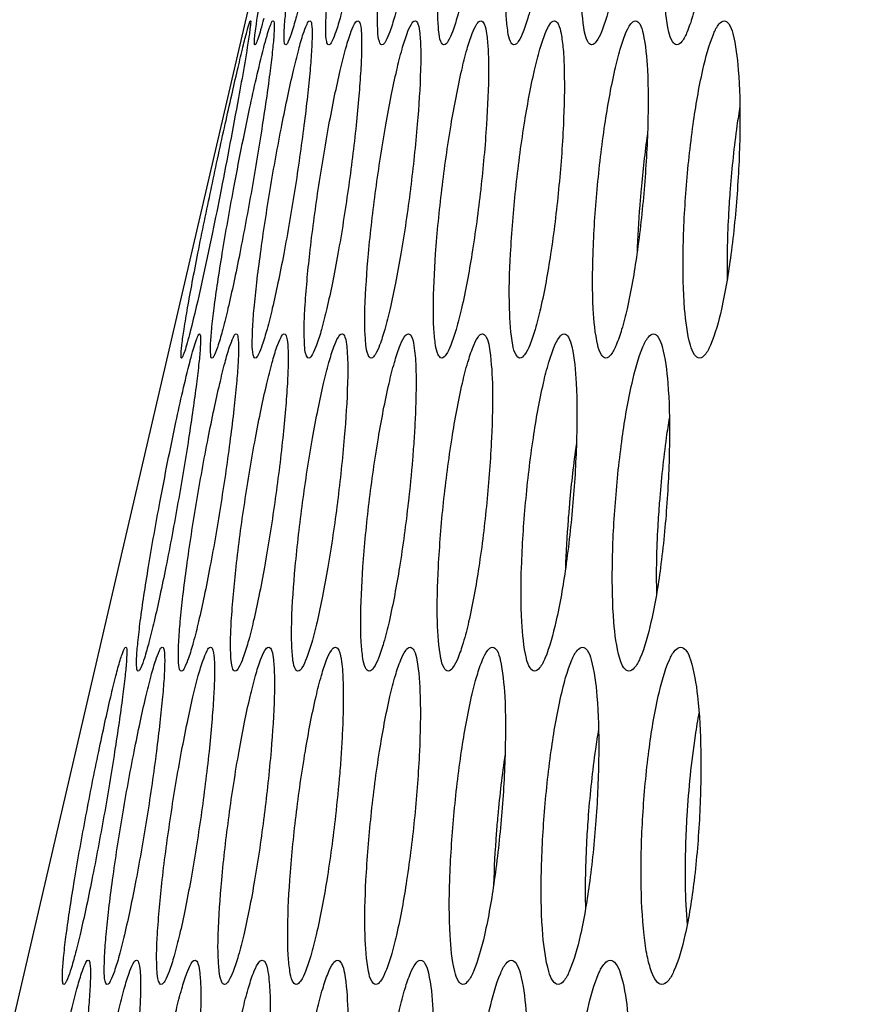
# Model space of a CAD drawing. Units: millimetres. Extents: x 0 to 4000, y 0 to 3000.
# Drawn here: x 224 to 233, y 1740 to 1750 of the extents above; entities that cross this region are included whole.
import ezdxf

# ---------------------------------------------------------------- set-up
doc = ezdxf.new("R2010")
doc.units = ezdxf.units.MM
doc.header["$LTSCALE"] = 220
doc.layers.add('P484_BACK_COVER_PCM_B_COMM_BL10', color=7, linetype='CONTINUOUS')

# ---------------------------------------------------------------- blocks, each defined once
blk = doc.blocks.new('P484_BACK_COVER_PCM_B_COMM_BL10', base_point=(1982.612, 1498.357))
at = {"layer": 'P484_BACK_COVER_PCM_B_COMM_BL10', "color": 7, "linetype": 'CONTINUOUS'}
for p, q in [((212.166, 1688.966), (240.677, 1811.716)), ((226.517, 1749.662), (226.518, 1749.667)), ((225.97, 1748.191), (225.975, 1748.213)), ((226.075, 1748.191), (226.071, 1748.171)), ((228.04, 1748.203), (228.038, 1748.191)), ((228.768, 1748.197), (228.768, 1748.191)), ((231.356, 1748.198), (231.356, 1748.191)), ((231.431, 1748.191), (231.431, 1748.186)), ((225.753, 1746.41), (225.755, 1746.418)), ((227.282, 1744.953), (227.281, 1744.941)), ((228.017, 1744.947), (228.016, 1744.941)), ((230.622, 1744.948), (230.621, 1744.941)), ((230.7, 1744.941), (230.7, 1744.935)), ((226.522, 1741.703), (226.521, 1741.691)), ((229.884, 1741.698), (229.884, 1741.691)), ((229.967, 1741.691), (229.966, 1741.685))]:
    blk.add_line(p, q, dxfattribs=at)
for centre, radius, start, end in [((242.551, 1747.086), 12.17, 172.0793, 174.7867), ((241.637, 1743.855), 11.997, 171.9025, 174.8042), ((240.712, 1740.626), 11.815, 171.7182, 174.8255)]:
    blk.add_arc(centre, radius, start, end, dxfattribs=at)
at = {"layer": 'P484_BACK_COVER_PCM_B_COMM_BL10', "color": 9, "linetype": 'CONTINUOUS'}
blk.add_open_spline([(212.125, 1667.166), (213.694, 1671.128), (216.738, 1679.468), (220.198, 1690.226), (222.912, 1699.365), (224.945, 1706.569), (226.941, 1713.991), (228.567, 1720.31), (229.851, 1725.463), (230.811, 1729.395), (231.603, 1732.701), (232.231, 1735.367), (232.706, 1737.39), (233.177, 1739.458), (233.774, 1742.353), (234.475, 1746.135), (235.25, 1750.837), (236.231, 1757.414), (237.346, 1765.917), (238.551, 1776.37), (239.661, 1787.075), (240.345, 1794.285), (240.677, 1797.919)], degree=3, knots=[0, 0, 0, 0, 0.095167, 0.198191, 0.252341, 0.308096, 0.365348, 0.423998, 0.453818, 0.483954, 0.514394, 0.529725, 0.545129, 0.560811, 0.577091, 0.611132, 0.646726, 0.683504, 0.75965, 0.838235, 0.918505, 1, 1, 1, 1], dxfattribs=at)
at = {"layer": 'P484_BACK_COVER_PCM_B_COMM_BL10', "color": 7, "linetype": 'CONTINUOUS'}
for points, knots in [([(226.44, 1749.906), (226.47, 1750.123), (226.564, 1750.635), (226.667, 1751.146), (226.73, 1751.441)], [0, 0, 0, 0, 0.420259, 1, 1, 1, 1]), ([(226.745, 1749.691), (226.732, 1749.691), (226.728, 1749.759), (226.728, 1749.84), (226.742, 1750.012), (226.767, 1750.224), (226.804, 1750.488), (226.868, 1750.898), (226.925, 1751.22), (226.966, 1751.441)], [0, 0, 0, 0, 0.020797, 0.077654, 0.170164, 0.294793, 0.446483, 0.619134, 1, 1, 1, 1]), ([(227.155, 1751.441), (227.116, 1751.219), (227.056, 1750.895), (226.972, 1750.485), (226.914, 1750.223), (226.861, 1750.007), (226.817, 1749.847), (226.783, 1749.747), (226.761, 1749.704), (226.75, 1749.691), (226.745, 1749.691)], [0, 0, 0, 0, 0.375967, 0.546613, 0.697122, 0.821804, 0.915819, 0.975495, 0.991891, 1, 1, 1, 1]), ([(227.191, 1749.691), (227.178, 1749.691), (227.162, 1749.754), (227.16, 1749.841), (227.163, 1750.01), (227.181, 1750.222), (227.208, 1750.486), (227.26, 1750.898), (227.31, 1751.22), (227.347, 1751.441)], [0, 0, 0, 0, 0.022475, 0.079392, 0.171525, 0.295671, 0.446947, 0.619328, 1, 1, 1, 1]), ([(227.601, 1751.441), (227.566, 1751.218), (227.51, 1750.894), (227.43, 1750.483), (227.373, 1750.221), (227.32, 1750.008), (227.272, 1749.841), (227.236, 1749.751), (227.206, 1749.691), (227.191, 1749.691)], [0, 0, 0, 0, 0.375218, 0.545423, 0.695507, 0.819892, 0.913901, 0.974112, 1, 1, 1, 1]), ([(227.743, 1749.691), (227.728, 1749.691), (227.705, 1749.75), (227.699, 1749.841), (227.694, 1750.008), (227.709, 1750.322), (227.754, 1750.81), (227.809, 1751.22), (227.842, 1751.441)], [0, 0, 0, 0, 0.024247, 0.081417, 0.173308, 0.297027, 0.619845, 1, 1, 1, 1]), ([(228.151, 1751.441), (228.119, 1751.218), (228.068, 1750.893), (227.991, 1750.482), (227.935, 1750.22), (227.882, 1750.006), (227.832, 1749.841), (227.794, 1749.748), (227.759, 1749.691), (227.743, 1749.691)], [0, 0, 0, 0, 0.374381, 0.54412, 0.693755, 0.81781, 0.911757, 0.97242, 1, 1, 1, 1]), ([(228.386, 1749.691), (228.371, 1749.691), (228.341, 1749.747), (228.331, 1749.842), (228.319, 1750.006), (228.325, 1750.321), (228.358, 1750.809), (228.406, 1751.219), (228.436, 1751.441)], [0, 0, 0, 0, 0.026026, 0.083574, 0.175316, 0.298649, 0.620568, 1, 1, 1, 1]), ([(228.792, 1751.441), (228.764, 1751.217), (228.717, 1750.893), (228.642, 1750.481), (228.587, 1750.219), (228.534, 1750.005), (228.482, 1749.841), (228.443, 1749.745), (228.404, 1749.691), (228.386, 1749.691)], [0, 0, 0, 0, 0.373611, 0.542922, 0.692141, 0.815883, 0.909763, 0.970843, 1, 1, 1, 1]), ([(229.113, 1749.691), (229.097, 1749.691), (229.062, 1749.744), (229.047, 1749.842), (229.029, 1750.005), (229.025, 1750.32), (229.049, 1750.808), (229.09, 1751.219), (229.116, 1751.441)], [0, 0, 0, 0, 0.027802, 0.085829, 0.177494, 0.300474, 0.621438, 1, 1, 1, 1]), ([(229.516, 1751.441), (229.491, 1751.217), (229.435, 1750.803), (229.346, 1750.317), (229.269, 1750.004), (229.216, 1749.841), (229.174, 1749.743), (229.132, 1749.691), (229.113, 1749.691)], [0, 0, 0, 0, 0.372895, 0.690596, 0.814039, 0.907851, 0.969334, 1, 1, 1, 1]), ([(229.919, 1749.691), (229.902, 1749.691), (229.862, 1749.741), (229.827, 1749.91), (229.802, 1750.268), (229.82, 1750.806), (229.853, 1751.219), (229.877, 1751.441)], [0, 0, 0, 0, 0.029611, 0.088219, 0.302373, 0.622384, 1, 1, 1, 1]), ([(230.318, 1751.441), (230.296, 1751.217), (230.246, 1750.802), (230.16, 1750.316), (230.083, 1750.003), (230.028, 1749.84), (229.984, 1749.741), (229.939, 1749.691), (229.919, 1749.691)], [0, 0, 0, 0, 0.37217, 0.689078, 0.812221, 0.905958, 0.967841, 1, 1, 1, 1]), ([(230.803, 1749.691), (230.784, 1749.691), (230.741, 1749.739), (230.696, 1749.91), (230.662, 1750.266), (230.668, 1750.805), (230.694, 1751.219), (230.715, 1751.441)], [0, 0, 0, 0, 0.031496, 0.090783, 0.304629, 0.623551, 1, 1, 1, 1]), ([(231.199, 1751.441), (231.18, 1751.217), (231.134, 1750.802), (231.052, 1750.315), (230.974, 1750.002), (230.918, 1749.84), (230.872, 1749.739), (230.824, 1749.691), (230.803, 1749.691)], [0, 0, 0, 0, 0.371415, 0.687503, 0.810336, 0.903996, 0.966299, 1, 1, 1, 1]), ([(225.975, 1748.213), (225.998, 1748.325), (226.045, 1748.544), (226.115, 1748.862), (226.181, 1749.156), (226.241, 1749.415), (226.285, 1749.604), (226.316, 1749.729), (226.335, 1749.803), (226.351, 1749.86), (226.362, 1749.904), (226.372, 1749.925), (226.376, 1749.941), (226.379, 1749.941)], [0, 0, 0, 0, 0.193004, 0.378705, 0.550418, 0.701757, 0.826852, 0.877931, 0.920622, 0.954464, 0.979093, 0.994262, 1, 1, 1, 1]), ([(226.379, 1749.941), (226.383, 1749.941), (226.38, 1749.921), (226.38, 1749.899), (226.373, 1749.848), (226.368, 1749.812), (226.365, 1749.79)], [0, 0, 0, 0, 0.064516, 0.252811, 0.565762, 1, 1, 1, 1]), ([(226.614, 1749.941), (226.618, 1749.941), (226.624, 1749.927), (226.626, 1749.885), (226.623, 1749.784), (226.607, 1749.625), (226.582, 1749.408), (226.546, 1749.146), (226.484, 1748.735), (226.431, 1748.413), (226.392, 1748.191)], [0, 0, 0, 0, 0.006153, 0.020686, 0.077555, 0.170137, 0.294783, 0.446445, 0.619071, 1, 1, 1, 1]), ([(226.516, 1749.963), (226.506, 1749.924), (226.488, 1749.858), (226.463, 1749.768), (226.444, 1749.724), (226.434, 1749.691), (226.427, 1749.691)], [0, 0, 0, 0, 0.420557, 0.7309, 0.924494, 1, 1, 1, 1]), ([(226.518, 1749.667), (226.529, 1749.707), (226.547, 1749.774), (226.573, 1749.863), (226.593, 1749.91), (226.606, 1749.941), (226.614, 1749.941)], [0, 0, 0, 0, 0.417532, 0.72631, 0.920266, 1, 1, 1, 1]), ([(226.584, 1748.191), (226.621, 1748.414), (226.679, 1748.738), (226.763, 1749.148), (226.821, 1749.411), (226.874, 1749.624), (226.919, 1749.792), (226.955, 1749.88), (226.98, 1749.941), (226.995, 1749.941)], [0, 0, 0, 0, 0.375768, 0.546296, 0.696691, 0.821291, 0.915306, 0.975175, 1, 1, 1, 1]), ([(226.995, 1749.941), (227.008, 1749.941), (227.018, 1749.876), (227.02, 1749.793), (227.014, 1749.623), (226.997, 1749.411), (226.97, 1749.147), (226.92, 1748.736), (226.874, 1748.413), (226.839, 1748.191)], [0, 0, 0, 0, 0.021646, 0.078522, 0.170765, 0.295037, 0.446432, 0.618949, 1, 1, 1, 1]), ([(227.082, 1748.191), (227.116, 1748.415), (227.169, 1748.739), (227.249, 1749.15), (227.306, 1749.412), (227.359, 1749.626), (227.408, 1749.792), (227.444, 1749.884), (227.476, 1749.941), (227.492, 1749.941)], [0, 0, 0, 0, 0.374876, 0.544904, 0.694821, 0.819078, 0.913042, 0.973397, 1, 1, 1, 1]), ([(227.492, 1749.941), (227.506, 1749.941), (227.526, 1749.881), (227.531, 1749.792), (227.534, 1749.625), (227.523, 1749.412), (227.504, 1749.148), (227.464, 1748.736), (227.424, 1748.413), (227.392, 1748.191)], [0, 0, 0, 0, 0.02339, 0.080461, 0.172444, 0.296299, 0.447275, 0.619443, 1, 1, 1, 1]), ([(227.68, 1748.191), (227.71, 1748.415), (227.759, 1748.74), (227.836, 1749.151), (227.892, 1749.413), (227.945, 1749.627), (227.996, 1749.792), (228.034, 1749.886), (228.07, 1749.941), (228.087, 1749.941)], [0, 0, 0, 0, 0.374068, 0.543644, 0.693127, 0.817062, 0.910966, 0.97176, 1, 1, 1, 1]), ([(228.087, 1749.941), (228.102, 1749.941), (228.129, 1749.885), (228.138, 1749.793), (228.148, 1749.629), (228.143, 1749.317), (228.111, 1748.832), (228.067, 1748.424), (228.04, 1748.203)], [0, 0, 0, 0, 0.025174, 0.0825, 0.174184, 0.297515, 0.619657, 1, 1, 1, 1]), ([(228.365, 1748.191), (228.392, 1748.416), (228.45, 1748.829), (228.542, 1749.315), (228.619, 1749.628), (228.671, 1749.792), (228.712, 1749.889), (228.752, 1749.941), (228.77, 1749.941)], [0, 0, 0, 0, 0.37333, 0.69154, 0.815172, 0.909012, 0.970218, 1, 1, 1, 1]), ([(228.77, 1749.941), (228.786, 1749.941), (228.818, 1749.888), (228.832, 1749.792), (228.848, 1749.629), (228.851, 1749.315), (228.831, 1748.829), (228.793, 1748.419), (228.768, 1748.197)], [0, 0, 0, 0, 0.026946, 0.084764, 0.176432, 0.299493, 0.62077, 1, 1, 1, 1]), ([(229.131, 1748.191), (229.155, 1748.416), (229.209, 1748.83), (229.297, 1749.316), (229.374, 1749.629), (229.428, 1749.792), (229.47, 1749.891), (229.514, 1749.941), (229.533, 1749.941)], [0, 0, 0, 0, 0.372605, 0.690018, 0.813351, 0.90712, 0.968724, 1, 1, 1, 1]), ([(229.533, 1749.941), (229.55, 1749.941), (229.587, 1749.89), (229.606, 1749.792), (229.628, 1749.629), (229.64, 1749.313), (229.629, 1748.826), (229.598, 1748.414), (229.576, 1748.191)], [0, 0, 0, 0, 0.02872, 0.087112, 0.178818, 0.301628, 0.621988, 1, 1, 1, 1]), ([(229.976, 1748.191), (229.997, 1748.416), (230.045, 1748.831), (230.131, 1749.317), (230.208, 1749.63), (230.263, 1749.793), (230.308, 1749.893), (230.354, 1749.941), (230.374, 1749.941)], [0, 0, 0, 0, 0.371873, 0.688488, 0.81152, 0.905212, 0.96722, 1, 1, 1, 1]), ([(230.374, 1749.941), (230.392, 1749.941), (230.434, 1749.893), (230.475, 1749.723), (230.509, 1749.366), (230.506, 1748.828), (230.482, 1748.414), (230.463, 1748.191)], [0, 0, 0, 0, 0.030558, 0.089598, 0.303685, 0.623054, 1, 1, 1, 1]), ([(230.9, 1748.191), (230.917, 1748.416), (230.961, 1748.833), (231.052, 1749.371), (231.146, 1749.727), (231.224, 1749.895), (231.273, 1749.941), (231.294, 1749.941)], [0, 0, 0, 0, 0.371174, 0.687012, 0.903177, 0.96563, 1, 1, 1, 1]), ([(231.294, 1749.941), (231.314, 1749.941), (231.359, 1749.895), (231.41, 1749.724), (231.454, 1749.368), (231.463, 1748.829), (231.447, 1748.415), (231.431, 1748.191)], [0, 0, 0, 0, 0.032512, 0.092317, 0.306171, 0.624375, 1, 1, 1, 1]), ([(226.427, 1749.691), (226.422, 1749.691), (226.421, 1749.719), (226.421, 1749.752), (226.428, 1749.823), (226.435, 1749.875), (226.44, 1749.906)], [0, 0, 0, 0, 0.067847, 0.256412, 0.568594, 1, 1, 1, 1]), ([(226.365, 1749.79), (226.333, 1749.573), (226.237, 1749.04), (226.137, 1748.507), (226.075, 1748.191)], [0, 0, 0, 0, 0.405589, 1, 1, 1, 1]), ([(226.203, 1748.191), (226.255, 1748.471), (226.354, 1748.962), (226.462, 1749.452), (226.517, 1749.662)], [0, 0, 0, 0, 0.566765, 1, 1, 1, 1]), ([(231.457, 1749.053), (231.446, 1748.986), (231.404, 1748.702), (231.373, 1748.417), (231.356, 1748.198)], [0, 0, 0, 0, 0.235535, 1, 1, 1, 1]), ([(225.664, 1746.441), (225.661, 1746.441), (225.658, 1746.458), (225.658, 1746.48), (225.661, 1746.524), (225.671, 1746.612), (225.693, 1746.76), (225.729, 1746.976), (225.777, 1747.239), (225.857, 1747.649), (225.923, 1747.971), (225.97, 1748.191)], [0, 0, 0, 0, 0.005468, 0.019884, 0.043781, 0.077015, 0.170086, 0.295218, 0.447172, 0.619795, 1, 1, 1, 1]), ([(225.98, 1746.441), (225.968, 1746.441), (225.964, 1746.509), (225.964, 1746.59), (225.978, 1746.762), (226.003, 1746.974), (226.04, 1747.238), (226.105, 1747.648), (226.162, 1747.97), (226.203, 1748.191)], [0, 0, 0, 0, 0.020789, 0.077646, 0.170163, 0.2948, 0.446496, 0.619147, 1, 1, 1, 1]), ([(226.392, 1748.191), (226.353, 1747.969), (226.293, 1747.645), (226.209, 1747.235), (226.15, 1746.973), (226.097, 1746.757), (226.052, 1746.597), (226.018, 1746.497), (225.997, 1746.454), (225.985, 1746.441), (225.98, 1746.441)], [0, 0, 0, 0, 0.375938, 0.546576, 0.697085, 0.821774, 0.9158, 0.975489, 0.991889, 1, 1, 1, 1]), ([(226.428, 1746.441), (226.414, 1746.441), (226.399, 1746.504), (226.397, 1746.591), (226.4, 1746.76), (226.417, 1746.972), (226.445, 1747.236), (226.498, 1747.648), (226.547, 1747.97), (226.584, 1748.191)], [0, 0, 0, 0, 0.022502, 0.079419, 0.17155, 0.295694, 0.446968, 0.619344, 1, 1, 1, 1]), ([(226.839, 1748.191), (226.804, 1747.968), (226.749, 1747.644), (226.668, 1747.233), (226.61, 1746.971), (226.557, 1746.758), (226.509, 1746.591), (226.473, 1746.5), (226.443, 1746.441), (226.428, 1746.441)], [0, 0, 0, 0, 0.375162, 0.545347, 0.69542, 0.819805, 0.913827, 0.974064, 1, 1, 1, 1]), ([(226.983, 1746.441), (226.968, 1746.441), (226.944, 1746.5), (226.939, 1746.591), (226.934, 1746.758), (226.949, 1747.072), (226.994, 1747.56), (227.049, 1747.97), (227.082, 1748.191)], [0, 0, 0, 0, 0.02431, 0.081486, 0.173371, 0.29708, 0.619874, 1, 1, 1, 1]), ([(227.392, 1748.191), (227.361, 1747.968), (227.31, 1747.643), (227.232, 1747.232), (227.176, 1746.97), (227.123, 1746.756), (227.072, 1746.591), (227.034, 1746.497), (226.999, 1746.441), (226.983, 1746.441)], [0, 0, 0, 0, 0.374306, 0.544015, 0.693629, 0.817678, 0.911638, 0.972338, 1, 1, 1, 1]), ([(227.631, 1746.441), (227.615, 1746.441), (227.585, 1746.497), (227.575, 1746.592), (227.563, 1746.756), (227.568, 1747.071), (227.602, 1747.559), (227.65, 1747.969), (227.68, 1748.191)], [0, 0, 0, 0, 0.02612, 0.083685, 0.175419, 0.298735, 0.620613, 1, 1, 1, 1]), ([(228.038, 1748.191), (228.01, 1747.967), (227.963, 1747.642), (227.888, 1747.231), (227.833, 1746.969), (227.78, 1746.755), (227.727, 1746.591), (227.687, 1746.495), (227.649, 1746.441), (227.631, 1746.441)], [0, 0, 0, 0, 0.373521, 0.542795, 0.691987, 0.815718, 0.90961, 0.970736, 1, 1, 1, 1]), ([(228.363, 1746.441), (228.347, 1746.441), (228.311, 1746.494), (228.296, 1746.592), (228.278, 1746.755), (228.274, 1747.07), (228.297, 1747.558), (228.338, 1747.969), (228.365, 1748.191)], [0, 0, 0, 0, 0.027923, 0.085976, 0.177635, 0.300593, 0.6215, 1, 1, 1, 1]), ([(228.768, 1748.191), (228.742, 1747.967), (228.687, 1747.553), (228.598, 1747.067), (228.52, 1746.754), (228.466, 1746.591), (228.424, 1746.492), (228.382, 1746.441), (228.363, 1746.441)], [0, 0, 0, 0, 0.372797, 0.690421, 0.81385, 0.907673, 0.969207, 1, 1, 1, 1]), ([(229.175, 1746.441), (229.158, 1746.441), (229.118, 1746.491), (229.082, 1746.66), (229.057, 1747.018), (229.074, 1747.556), (229.108, 1747.969), (229.131, 1748.191)], [0, 0, 0, 0, 0.029751, 0.088397, 0.302519, 0.622461, 1, 1, 1, 1]), ([(229.576, 1748.191), (229.554, 1747.967), (229.504, 1747.552), (229.417, 1747.066), (229.34, 1746.753), (229.285, 1746.59), (229.241, 1746.49), (229.195, 1746.441), (229.175, 1746.441)], [0, 0, 0, 0, 0.372066, 0.688891, 0.812015, 0.905763, 0.9677, 1, 1, 1, 1]), ([(230.066, 1746.441), (230.047, 1746.441), (230.003, 1746.489), (229.958, 1746.66), (229.924, 1747.016), (229.929, 1747.555), (229.955, 1747.968), (229.976, 1748.191)], [0, 0, 0, 0, 0.031649, 0.090984, 0.304801, 0.623642, 1, 1, 1, 1]), ([(230.463, 1748.191), (230.444, 1747.967), (230.399, 1747.552), (230.316, 1747.065), (230.238, 1746.752), (230.182, 1746.59), (230.135, 1746.488), (230.087, 1746.441), (230.066, 1746.441)], [0, 0, 0, 0, 0.371309, 0.687311, 0.810122, 0.903791, 0.966152, 1, 1, 1, 1]), ([(230.432, 1748.191), (230.427, 1748.135), (230.408, 1747.916), (230.395, 1747.695), (230.39, 1747.531)], [0, 0, 0, 0, 0.255936, 1, 1, 1, 1]), ([(231.038, 1746.441), (231.018, 1746.441), (230.97, 1746.486), (230.915, 1746.659), (230.87, 1747.014), (230.862, 1747.554), (230.882, 1747.968), (230.9, 1748.191)], [0, 0, 0, 0, 0.033708, 0.093874, 0.307439, 0.625038, 1, 1, 1, 1]), ([(231.431, 1748.186), (231.415, 1747.961), (231.375, 1747.546), (231.287, 1747.008), (231.192, 1746.654), (231.111, 1746.486), (231.06, 1746.441), (231.038, 1746.441)], [0, 0, 0, 0, 0.370766, 0.685879, 0.901633, 0.964452, 1, 1, 1, 1]), ([(231.356, 1748.191), (231.35, 1748.11), (231.329, 1747.8), (231.321, 1747.489), (231.326, 1747.26)], [0, 0, 0, 0, 0.262787, 1, 1, 1, 1]), ([(226.071, 1748.171), (226.043, 1748.029), (225.944, 1747.542), (225.841, 1747.056), (225.754, 1746.716)], [0, 0, 0, 0, 0.292837, 1, 1, 1, 1]), ([(225.851, 1746.691), (225.854, 1746.691), (225.86, 1746.677), (225.862, 1746.635), (225.859, 1746.534), (225.843, 1746.375), (225.817, 1746.158), (225.781, 1745.896), (225.72, 1745.485), (225.666, 1745.163), (225.627, 1744.941)], [0, 0, 0, 0, 0.006135, 0.020664, 0.077536, 0.170128, 0.294784, 0.446453, 0.619081, 1, 1, 1, 1]), ([(225.754, 1746.716), (225.744, 1746.676), (225.725, 1746.61), (225.701, 1746.519), (225.681, 1746.475), (225.671, 1746.441), (225.664, 1746.441)], [0, 0, 0, 0, 0.420681, 0.731149, 0.92476, 1, 1, 1, 1]), ([(225.755, 1746.418), (225.765, 1746.457), (225.784, 1746.524), (225.81, 1746.614), (225.83, 1746.66), (225.843, 1746.691), (225.851, 1746.691)], [0, 0, 0, 0, 0.417602, 0.726414, 0.920362, 1, 1, 1, 1]), ([(225.819, 1744.941), (225.856, 1745.164), (225.915, 1745.488), (225.998, 1745.898), (226.056, 1746.161), (226.109, 1746.374), (226.155, 1746.542), (226.191, 1746.63), (226.216, 1746.691), (226.231, 1746.691)], [0, 0, 0, 0, 0.375728, 0.546242, 0.696633, 0.821237, 0.915263, 0.975149, 1, 1, 1, 1]), ([(226.231, 1746.691), (226.244, 1746.691), (226.255, 1746.627), (226.257, 1746.543), (226.251, 1746.373), (226.233, 1746.161), (226.206, 1745.897), (226.156, 1745.486), (226.109, 1745.163), (226.074, 1744.941)], [0, 0, 0, 0, 0.021656, 0.078531, 0.170775, 0.295047, 0.446443, 0.618958, 1, 1, 1, 1]), ([(226.319, 1744.941), (226.352, 1745.165), (226.406, 1745.489), (226.487, 1745.9), (226.544, 1746.162), (226.597, 1746.376), (226.646, 1746.542), (226.682, 1746.634), (226.714, 1746.691), (226.73, 1746.691)], [0, 0, 0, 0, 0.374812, 0.544815, 0.694718, 0.818972, 0.912948, 0.973333, 1, 1, 1, 1]), ([(226.73, 1746.691), (226.744, 1746.691), (226.764, 1746.631), (226.769, 1746.542), (226.772, 1746.375), (226.762, 1746.162), (226.743, 1745.898), (226.703, 1745.486), (226.662, 1745.163), (226.631, 1744.941)], [0, 0, 0, 0, 0.023436, 0.080512, 0.172489, 0.296337, 0.447305, 0.619464, 1, 1, 1, 1]), ([(226.92, 1744.941), (226.95, 1745.165), (227, 1745.49), (227.077, 1745.901), (227.133, 1746.163), (227.186, 1746.377), (227.237, 1746.542), (227.276, 1746.637), (227.312, 1746.691), (227.329, 1746.691)], [0, 0, 0, 0, 0.373986, 0.543529, 0.692989, 0.816916, 0.910832, 0.971666, 1, 1, 1, 1]), ([(227.329, 1746.691), (227.344, 1746.691), (227.371, 1746.635), (227.38, 1746.543), (227.391, 1746.379), (227.385, 1746.067), (227.354, 1745.582), (227.31, 1745.174), (227.282, 1744.953)], [0, 0, 0, 0, 0.025254, 0.082595, 0.174276, 0.297597, 0.619707, 1, 1, 1, 1]), ([(227.61, 1744.941), (227.637, 1745.166), (227.696, 1745.579), (227.788, 1746.065), (227.865, 1746.378), (227.918, 1746.542), (227.958, 1746.639), (227.999, 1746.691), (228.017, 1746.691)], [0, 0, 0, 0, 0.373237, 0.691377, 0.814997, 0.908848, 0.970102, 1, 1, 1, 1]), ([(228.017, 1746.691), (228.052, 1746.686), (228.072, 1746.59), (228.086, 1746.493), (228.094, 1746.38), (228.098, 1746.233), (228.097, 1746.049), (228.089, 1745.828), (228.077, 1745.607), (228.055, 1745.313), (228.033, 1745.093), (228.017, 1744.947)], [0, 0, 0, 0, 0.059713, 0.122418, 0.185087, 0.247777, 0.373145, 0.498516, 0.623888, 0.749261, 1, 1, 1, 1]), ([(228.382, 1744.941), (228.406, 1745.166), (228.46, 1745.58), (228.549, 1746.066), (228.626, 1746.379), (228.681, 1746.542), (228.723, 1746.641), (228.767, 1746.691), (228.786, 1746.691)], [0, 0, 0, 0, 0.372503, 0.689837, 0.813155, 0.906934, 0.968591, 1, 1, 1, 1]), ([(228.786, 1746.691), (228.803, 1746.691), (228.841, 1746.641), (228.873, 1746.473), (228.898, 1746.114), (228.883, 1745.578), (228.853, 1745.164), (228.831, 1744.941)], [0, 0, 0, 0, 0.028856, 0.087291, 0.301649, 0.621997, 1, 1, 1, 1]), ([(229.234, 1744.941), (229.254, 1745.166), (229.303, 1745.581), (229.389, 1746.067), (229.467, 1746.38), (229.522, 1746.543), (229.567, 1746.643), (229.614, 1746.691), (229.634, 1746.691)], [0, 0, 0, 0, 0.371768, 0.688298, 0.811311, 0.905013, 0.967076, 1, 1, 1, 1]), ([(229.634, 1746.691), (229.652, 1746.691), (229.694, 1746.643), (229.736, 1746.473), (229.77, 1746.116), (229.767, 1745.578), (229.744, 1745.164), (229.725, 1744.941)], [0, 0, 0, 0, 0.030705, 0.08979, 0.303849, 0.62314, 1, 1, 1, 1]), ([(230.165, 1744.941), (230.182, 1745.166), (230.226, 1745.583), (230.317, 1746.122), (230.412, 1746.477), (230.49, 1746.645), (230.54, 1746.691), (230.561, 1746.691)], [0, 0, 0, 0, 0.37107, 0.686822, 0.902971, 0.965481, 1, 1, 1, 1]), ([(230.561, 1746.691), (230.58, 1746.691), (230.626, 1746.645), (230.678, 1746.474), (230.722, 1746.118), (230.732, 1745.579), (230.716, 1745.165), (230.7, 1744.941)], [0, 0, 0, 0, 0.032668, 0.092527, 0.306356, 0.624474, 1, 1, 1, 1]), ([(225.439, 1744.941), (225.491, 1745.22), (225.589, 1745.711), (225.698, 1746.2), (225.753, 1746.41)], [0, 0, 0, 0, 0.566522, 1, 1, 1, 1]), ([(230.725, 1745.821), (230.713, 1745.753), (230.67, 1745.463), (230.639, 1745.172), (230.622, 1744.948)], [0, 0, 0, 0, 0.234859, 1, 1, 1, 1]), ([(225.214, 1743.191), (225.201, 1743.191), (225.197, 1743.259), (225.197, 1743.34), (225.212, 1743.512), (225.237, 1743.724), (225.275, 1743.988), (225.34, 1744.398), (225.397, 1744.72), (225.439, 1744.941)], [0, 0, 0, 0, 0.020772, 0.077631, 0.170157, 0.294805, 0.446508, 0.619161, 1, 1, 1, 1]), ([(225.627, 1744.941), (225.587, 1744.719), (225.527, 1744.395), (225.442, 1743.985), (225.384, 1743.723), (225.331, 1743.507), (225.286, 1743.347), (225.252, 1743.247), (225.23, 1743.205), (225.218, 1743.191), (225.214, 1743.191)], [0, 0, 0, 0, 0.375916, 0.546548, 0.697058, 0.821756, 0.915795, 0.975494, 0.991896, 1, 1, 1, 1]), ([(225.662, 1743.191), (225.648, 1743.191), (225.632, 1743.254), (225.63, 1743.341), (225.634, 1743.51), (225.651, 1743.723), (225.679, 1743.986), (225.732, 1744.398), (225.782, 1744.72), (225.819, 1744.941)], [0, 0, 0, 0, 0.022522, 0.079439, 0.171569, 0.295713, 0.446986, 0.61936, 1, 1, 1, 1]), ([(226.074, 1744.941), (226.039, 1744.718), (225.984, 1744.394), (225.902, 1743.983), (225.845, 1743.721), (225.792, 1743.508), (225.743, 1743.341), (225.707, 1743.25), (225.677, 1743.191), (225.662, 1743.191)], [0, 0, 0, 0, 0.375108, 0.545275, 0.695337, 0.819724, 0.913759, 0.974021, 1, 1, 1, 1]), ([(226.219, 1743.191), (226.205, 1743.191), (226.181, 1743.25), (226.175, 1743.341), (226.17, 1743.508), (226.185, 1743.822), (226.23, 1744.31), (226.285, 1744.72), (226.319, 1744.941)], [0, 0, 0, 0, 0.02437, 0.081553, 0.173431, 0.297131, 0.619902, 1, 1, 1, 1]), ([(226.631, 1744.941), (226.599, 1744.718), (226.548, 1744.393), (226.47, 1743.982), (226.413, 1743.72), (226.36, 1743.506), (226.309, 1743.341), (226.271, 1743.247), (226.236, 1743.191), (226.219, 1743.191)], [0, 0, 0, 0, 0.374231, 0.54391, 0.693504, 0.817548, 0.911521, 0.972258, 1, 1, 1, 1]), ([(226.872, 1743.191), (226.856, 1743.191), (226.826, 1743.247), (226.815, 1743.342), (226.803, 1743.506), (226.808, 1743.821), (226.842, 1744.309), (226.89, 1744.719), (226.92, 1744.941)], [0, 0, 0, 0, 0.026216, 0.083797, 0.175523, 0.298822, 0.620659, 1, 1, 1, 1]), ([(227.281, 1744.941), (227.253, 1744.717), (227.205, 1744.392), (227.131, 1743.981), (227.075, 1743.719), (227.022, 1743.505), (226.969, 1743.341), (226.929, 1743.245), (226.89, 1743.191), (226.872, 1743.191)], [0, 0, 0, 0, 0.373431, 0.542666, 0.691831, 0.815551, 0.909456, 0.970627, 1, 1, 1, 1]), ([(227.61, 1743.191), (227.594, 1743.191), (227.558, 1743.243), (227.542, 1743.342), (227.524, 1743.505), (227.52, 1743.82), (227.543, 1744.308), (227.583, 1744.719), (227.61, 1744.941)], [0, 0, 0, 0, 0.028047, 0.086128, 0.177779, 0.300716, 0.621563, 1, 1, 1, 1]), ([(228.016, 1744.941), (227.991, 1744.717), (227.935, 1744.303), (227.846, 1743.817), (227.768, 1743.504), (227.714, 1743.341), (227.672, 1743.242), (227.629, 1743.191), (227.61, 1743.191)], [0, 0, 0, 0, 0.372696, 0.690244, 0.813656, 0.90749, 0.969077, 1, 1, 1, 1]), ([(228.429, 1743.191), (228.411, 1743.191), (228.371, 1743.241), (228.335, 1743.41), (228.309, 1743.768), (228.326, 1744.306), (228.359, 1744.719), (228.382, 1744.941)], [0, 0, 0, 0, 0.029897, 0.088583, 0.302673, 0.622541, 1, 1, 1, 1]), ([(228.831, 1744.941), (228.809, 1744.717), (228.759, 1744.302), (228.672, 1743.816), (228.594, 1743.503), (228.539, 1743.34), (228.494, 1743.24), (228.448, 1743.191), (228.429, 1743.191)], [0, 0, 0, 0, 0.37196, 0.688698, 0.811803, 0.90556, 0.967555, 1, 1, 1, 1]), ([(229.326, 1743.191), (229.307, 1743.191), (229.263, 1743.238), (229.218, 1743.41), (229.182, 1743.766), (229.187, 1744.305), (229.213, 1744.718), (229.234, 1744.941)], [0, 0, 0, 0, 0.03181, 0.091197, 0.304983, 0.623737, 1, 1, 1, 1]), ([(229.725, 1744.941), (229.706, 1744.717), (229.66, 1744.3), (229.569, 1743.762), (229.474, 1743.406), (229.396, 1743.238), (229.347, 1743.191), (229.326, 1743.191)], [0, 0, 0, 0, 0.371275, 0.687249, 0.903558, 0.96599, 1, 1, 1, 1]), ([(229.69, 1744.941), (229.685, 1744.883), (229.665, 1744.653), (229.652, 1744.423), (229.647, 1744.252)], [0, 0, 0, 0, 0.256518, 1, 1, 1, 1]), ([(230.306, 1743.191), (230.285, 1743.191), (230.237, 1743.236), (230.181, 1743.409), (230.136, 1743.764), (230.128, 1744.304), (230.147, 1744.718), (230.165, 1744.941)], [0, 0, 0, 0, 0.033876, 0.094104, 0.307643, 0.625148, 1, 1, 1, 1]), ([(230.7, 1744.935), (230.684, 1744.711), (230.644, 1744.296), (230.556, 1743.758), (230.461, 1743.404), (230.379, 1743.236), (230.327, 1743.191), (230.306, 1743.191)], [0, 0, 0, 0, 0.370669, 0.685688, 0.901416, 0.964294, 1, 1, 1, 1]), ([(230.621, 1744.941), (230.615, 1744.858), (230.594, 1744.543), (230.586, 1744.226), (230.592, 1743.993)], [0, 0, 0, 0, 0.263337, 1, 1, 1, 1]), ([(224.672, 1741.691), (224.714, 1741.914), (224.778, 1742.237), (224.866, 1742.647), (224.925, 1742.909), (224.977, 1743.125), (225.017, 1743.272), (225.044, 1743.359), (225.06, 1743.403), (225.071, 1743.427), (225.081, 1743.441), (225.085, 1743.441)], [0, 0, 0, 0, 0.376607, 0.54764, 0.698529, 0.823474, 0.917502, 0.951674, 0.976807, 0.992751, 1, 1, 1, 1]), ([(225.085, 1743.441), (225.089, 1743.441), (225.095, 1743.426), (225.096, 1743.385), (225.093, 1743.284), (225.077, 1743.125), (225.051, 1742.908), (225.014, 1742.646), (224.952, 1742.235), (224.898, 1741.913), (224.859, 1741.691)], [0, 0, 0, 0, 0.006108, 0.02063, 0.077508, 0.170113, 0.294782, 0.44646, 0.619091, 1, 1, 1, 1]), ([(225.051, 1741.691), (225.088, 1741.914), (225.147, 1742.238), (225.231, 1742.648), (225.289, 1742.911), (225.342, 1743.124), (225.389, 1743.292), (225.424, 1743.38), (225.45, 1743.441), (225.464, 1743.441)], [0, 0, 0, 0, 0.375691, 0.546195, 0.696584, 0.821193, 0.915231, 0.975132, 1, 1, 1, 1]), ([(225.464, 1743.441), (225.477, 1743.441), (225.488, 1743.377), (225.49, 1743.293), (225.484, 1743.123), (225.466, 1742.911), (225.439, 1742.647), (225.389, 1742.236), (225.342, 1741.913), (225.307, 1741.691)], [0, 0, 0, 0, 0.021658, 0.078532, 0.170778, 0.295053, 0.446451, 0.618966, 1, 1, 1, 1]), ([(225.552, 1741.691), (225.586, 1741.915), (225.64, 1742.239), (225.721, 1742.65), (225.778, 1742.912), (225.831, 1743.126), (225.881, 1743.292), (225.917, 1743.384), (225.949, 1743.441), (225.965, 1743.441)], [0, 0, 0, 0, 0.374749, 0.544729, 0.694618, 0.818871, 0.91286, 0.973274, 1, 1, 1, 1]), ([(225.965, 1743.441), (225.979, 1743.441), (226, 1743.381), (226.005, 1743.292), (226.008, 1743.125), (225.997, 1742.912), (225.978, 1742.648), (225.938, 1742.236), (225.897, 1741.913), (225.866, 1741.691)], [0, 0, 0, 0, 0.023478, 0.080557, 0.17253, 0.296371, 0.447333, 0.619484, 1, 1, 1, 1]), ([(226.157, 1741.691), (226.187, 1741.915), (226.237, 1742.24), (226.314, 1742.651), (226.371, 1742.913), (226.424, 1743.127), (226.476, 1743.292), (226.514, 1743.387), (226.551, 1743.441), (226.568, 1743.441)], [0, 0, 0, 0, 0.373904, 0.543414, 0.692851, 0.816771, 0.910699, 0.971574, 1, 1, 1, 1]), ([(226.568, 1743.441), (226.583, 1743.441), (226.611, 1743.385), (226.62, 1743.293), (226.63, 1743.129), (226.625, 1742.817), (226.594, 1742.332), (226.55, 1741.923), (226.522, 1741.703)], [0, 0, 0, 0, 0.025334, 0.08269, 0.174367, 0.297677, 0.619756, 1, 1, 1, 1]), ([(226.852, 1741.691), (226.879, 1741.916), (226.938, 1742.329), (227.03, 1742.815), (227.108, 1743.128), (227.161, 1743.292), (227.202, 1743.389), (227.243, 1743.441), (227.261, 1743.441)], [0, 0, 0, 0, 0.373142, 0.691211, 0.814819, 0.908682, 0.969984, 1, 1, 1, 1]), ([(227.261, 1743.441), (227.295, 1743.436), (227.317, 1743.34), (227.331, 1743.243), (227.338, 1743.129), (227.343, 1742.982), (227.342, 1742.797), (227.334, 1742.575), (227.322, 1742.354), (227.3, 1742.059), (227.278, 1741.838), (227.261, 1741.691)], [0, 0, 0, 0, 0.059706, 0.12241, 0.185079, 0.24777, 0.373139, 0.498512, 0.623885, 0.749259, 1, 1, 1, 1]), ([(227.631, 1741.691), (227.654, 1741.916), (227.708, 1742.33), (227.797, 1742.816), (227.875, 1743.129), (227.93, 1743.292), (227.973, 1743.391), (228.017, 1743.441), (228.036, 1743.441)], [0, 0, 0, 0, 0.3724, 0.689652, 0.812953, 0.906744, 0.968454, 1, 1, 1, 1]), ([(228.036, 1743.441), (228.053, 1743.441), (228.091, 1743.391), (228.124, 1743.223), (228.149, 1742.864), (228.135, 1742.328), (228.105, 1741.914), (228.083, 1741.691)], [0, 0, 0, 0, 0.028992, 0.087463, 0.301791, 0.62207, 1, 1, 1, 1]), ([(228.489, 1741.691), (228.51, 1741.916), (228.558, 1742.331), (228.644, 1742.817), (228.722, 1743.13), (228.778, 1743.293), (228.823, 1743.394), (228.87, 1743.441), (228.89, 1743.441)], [0, 0, 0, 0, 0.37166, 0.688102, 0.811094, 0.904806, 0.966927, 1, 1, 1, 1]), ([(228.89, 1743.441), (228.909, 1743.441), (228.951, 1743.393), (228.993, 1743.223), (229.028, 1742.866), (229.026, 1742.328), (229.003, 1741.914), (228.984, 1741.691)], [0, 0, 0, 0, 0.030859, 0.089991, 0.304022, 0.623231, 1, 1, 1, 1]), ([(229.427, 1741.691), (229.444, 1741.916), (229.489, 1742.333), (229.579, 1742.872), (229.674, 1743.227), (229.753, 1743.396), (229.803, 1743.441), (229.825, 1743.441)], [0, 0, 0, 0, 0.370962, 0.686623, 0.902755, 0.965325, 1, 1, 1, 1]), ([(229.825, 1743.441), (229.844, 1743.441), (229.89, 1743.396), (229.942, 1743.224), (229.987, 1742.868), (229.998, 1742.329), (229.982, 1741.915), (229.967, 1741.691)], [0, 0, 0, 0, 0.032834, 0.092751, 0.306555, 0.62458, 1, 1, 1, 1]), ([(230.45, 1741.691), (230.463, 1741.917), (230.502, 1742.333), (230.589, 1742.873), (230.684, 1743.228), (230.768, 1743.398), (230.821, 1743.441), (230.843, 1743.441)], [0, 0, 0, 0, 0.370108, 0.684843, 0.900495, 0.963562, 1, 1, 1, 1]), ([(230.843, 1743.441), (230.864, 1743.441), (230.914, 1743.398), (230.977, 1743.225), (231.033, 1742.87), (231.058, 1742.33), (231.05, 1741.915), (231.039, 1741.691)], [0, 0, 0, 0, 0.035021, 0.095905, 0.30956, 0.626216, 1, 1, 1, 1]), ([(231.033, 1742.765), (231.018, 1742.685), (230.959, 1742.329), (230.924, 1741.97), (230.907, 1741.691)], [0, 0, 0, 0, 0.225882, 1, 1, 1, 1]), ([(229.99, 1742.589), (229.979, 1742.52), (229.933, 1742.224), (229.902, 1741.927), (229.884, 1741.698)], [0, 0, 0, 0, 0.23414, 1, 1, 1, 1]), ([(224.444, 1739.941), (224.432, 1739.941), (224.428, 1740.009), (224.428, 1740.09), (224.443, 1740.262), (224.469, 1740.474), (224.507, 1740.738), (224.572, 1741.148), (224.63, 1741.47), (224.672, 1741.691)], [0, 0, 0, 0, 0.020747, 0.077607, 0.170145, 0.294808, 0.446521, 0.619176, 1, 1, 1, 1]), ([(224.859, 1741.691), (224.819, 1741.469), (224.759, 1741.145), (224.674, 1740.735), (224.615, 1740.473), (224.562, 1740.257), (224.517, 1740.097), (224.482, 1739.997), (224.461, 1739.955), (224.449, 1739.941), (224.444, 1739.941)], [0, 0, 0, 0, 0.375896, 0.546529, 0.697046, 0.821756, 0.915807, 0.975512, 0.99191, 1, 1, 1, 1]), ([(224.892, 1739.941), (224.879, 1739.941), (224.863, 1740.004), (224.861, 1740.091), (224.865, 1740.26), (224.882, 1740.473), (224.91, 1740.736), (224.963, 1741.148), (225.013, 1741.47), (225.051, 1741.691)], [0, 0, 0, 0, 0.022536, 0.079452, 0.171582, 0.295728, 0.447002, 0.619374, 1, 1, 1, 1]), ([(225.307, 1741.691), (225.271, 1741.468), (225.216, 1741.144), (225.134, 1740.733), (225.076, 1740.471), (225.023, 1740.258), (224.974, 1740.091), (224.938, 1740), (224.908, 1739.941), (224.892, 1739.941)], [0, 0, 0, 0, 0.375058, 0.545207, 0.695261, 0.819651, 0.913699, 0.973985, 1, 1, 1, 1]), ([(225.453, 1739.941), (225.438, 1739.941), (225.414, 1740), (225.408, 1740.091), (225.403, 1740.258), (225.418, 1740.572), (225.463, 1741.06), (225.519, 1741.47), (225.552, 1741.691)], [0, 0, 0, 0, 0.024428, 0.081616, 0.173488, 0.297179, 0.61993, 1, 1, 1, 1]), ([(225.866, 1741.691), (225.834, 1741.468), (225.783, 1741.143), (225.704, 1740.732), (225.648, 1740.47), (225.594, 1740.256), (225.543, 1740.091), (225.505, 1739.997), (225.469, 1739.941), (225.453, 1739.941)], [0, 0, 0, 0, 0.374156, 0.543805, 0.693381, 0.81742, 0.911407, 0.972181, 1, 1, 1, 1]), ([(226.11, 1739.941), (226.094, 1739.941), (226.063, 1739.996), (226.053, 1740.092), (226.04, 1740.256), (226.045, 1740.571), (226.079, 1741.059), (226.127, 1741.469), (226.157, 1741.691)], [0, 0, 0, 0, 0.026311, 0.083909, 0.175627, 0.29891, 0.620704, 1, 1, 1, 1]), ([(226.521, 1741.691), (226.492, 1741.467), (226.445, 1741.142), (226.37, 1740.731), (226.314, 1740.469), (226.26, 1740.255), (226.207, 1740.091), (226.167, 1739.995), (226.128, 1739.941), (226.11, 1739.941)], [0, 0, 0, 0, 0.373339, 0.542536, 0.691673, 0.815382, 0.909299, 0.970517, 1, 1, 1, 1]), ([(226.854, 1739.941), (226.837, 1739.941), (226.801, 1739.993), (226.785, 1740.092), (226.767, 1740.255), (226.762, 1740.57), (226.785, 1741.058), (226.825, 1741.469), (226.852, 1741.691)], [0, 0, 0, 0, 0.028174, 0.086285, 0.177929, 0.300843, 0.621629, 1, 1, 1, 1]), ([(227.261, 1741.691), (227.236, 1741.467), (227.181, 1741.053), (227.091, 1740.567), (227.012, 1740.254), (226.958, 1740.091), (226.916, 1739.992), (226.872, 1739.941), (226.854, 1739.941)], [0, 0, 0, 0, 0.372593, 0.69006, 0.813457, 0.907303, 0.968943, 1, 1, 1, 1]), ([(227.679, 1739.941), (227.661, 1739.941), (227.621, 1739.991), (227.584, 1740.16), (227.558, 1740.518), (227.574, 1741.056), (227.607, 1741.469), (227.631, 1741.691)], [0, 0, 0, 0, 0.030049, 0.088778, 0.302834, 0.622625, 1, 1, 1, 1]), ([(228.083, 1741.691), (228.061, 1741.467), (228.01, 1741.052), (227.924, 1740.566), (227.845, 1740.253), (227.79, 1740.09), (227.745, 1739.99), (227.699, 1739.941), (227.679, 1739.941)], [0, 0, 0, 0, 0.37185, 0.688499, 0.811584, 0.905351, 0.967404, 1, 1, 1, 1]), ([(228.584, 1739.941), (228.565, 1739.941), (228.52, 1739.988), (228.474, 1740.16), (228.438, 1740.516), (228.442, 1741.055), (228.469, 1741.468), (228.489, 1741.691)], [0, 0, 0, 0, 0.03198, 0.091422, 0.305176, 0.623839, 1, 1, 1, 1]), ([(228.984, 1741.691), (228.965, 1741.467), (228.919, 1741.05), (228.828, 1740.512), (228.732, 1740.156), (228.654, 1739.988), (228.605, 1739.941), (228.584, 1739.941)], [0, 0, 0, 0, 0.371164, 0.687043, 0.903335, 0.965829, 1, 1, 1, 1]), ([(228.945, 1741.691), (228.939, 1741.63), (228.919, 1741.391), (228.906, 1741.152), (228.902, 1740.974)], [0, 0, 0, 0, 0.257118, 1, 1, 1, 1]), ([(229.571, 1739.941), (229.55, 1739.941), (229.502, 1739.986), (229.445, 1740.159), (229.399, 1740.514), (229.39, 1741.054), (229.41, 1741.468), (229.427, 1741.691)], [0, 0, 0, 0, 0.034057, 0.094352, 0.307863, 0.625264, 1, 1, 1, 1]), ([(229.966, 1741.685), (229.951, 1741.461), (229.91, 1741.046), (229.822, 1740.508), (229.727, 1740.154), (229.645, 1739.986), (229.593, 1739.941), (229.571, 1739.941)], [0, 0, 0, 0, 0.370568, 0.685487, 0.901187, 0.964126, 1, 1, 1, 1]), ([(229.884, 1741.691), (229.877, 1741.607), (229.856, 1741.285), (229.849, 1740.963), (229.855, 1740.726)], [0, 0, 0, 0, 0.26391, 1, 1, 1, 1]), ([(230.647, 1739.941), (230.625, 1739.941), (230.573, 1739.984), (230.531, 1740.089), (230.489, 1740.25), (230.446, 1740.566), (230.424, 1741.053), (230.436, 1741.468), (230.45, 1741.691)], [0, 0, 0, 0, 0.036403, 0.097741, 0.189742, 0.311322, 0.627134, 1, 1, 1, 1]), ([(231.039, 1741.691), (231.027, 1741.466), (230.993, 1741.049), (230.909, 1740.509), (230.813, 1740.154), (230.726, 1739.984), (230.67, 1739.941), (230.647, 1739.941)], [0, 0, 0, 0, 0.369409, 0.683382, 0.898689, 0.962222, 1, 1, 1, 1]), ([(230.907, 1741.691), (230.9, 1741.59), (230.884, 1741.212), (230.886, 1740.834), (230.91, 1740.559)], [0, 0, 0, 0, 0.270512, 1, 1, 1, 1]), ([(224.28, 1738.441), (224.317, 1738.664), (224.377, 1738.988), (224.461, 1739.398), (224.519, 1739.661), (224.573, 1739.874), (224.619, 1740.042), (224.655, 1740.13), (224.68, 1740.191), (224.695, 1740.191)], [0, 0, 0, 0, 0.375659, 0.546156, 0.696544, 0.821161, 0.91521, 0.975124, 1, 1, 1, 1]), ([(224.695, 1740.191), (224.708, 1740.191), (224.719, 1740.126), (224.72, 1740.043), (224.714, 1739.873), (224.697, 1739.661), (224.669, 1739.397), (224.619, 1738.986), (224.572, 1738.663), (224.536, 1738.441)], [0, 0, 0, 0, 0.021652, 0.078525, 0.170773, 0.295054, 0.446455, 0.618972, 1, 1, 1, 1]), ([(224.782, 1738.441), (224.816, 1738.665), (224.871, 1738.989), (224.952, 1739.4), (225.009, 1739.662), (225.063, 1739.876), (225.112, 1740.042), (225.149, 1740.134), (225.181, 1740.191), (225.197, 1740.191)], [0, 0, 0, 0, 0.374689, 0.544646, 0.694522, 0.818775, 0.912777, 0.973219, 1, 1, 1, 1]), ([(225.197, 1740.191), (225.211, 1740.191), (225.232, 1740.131), (225.237, 1740.042), (225.24, 1739.875), (225.23, 1739.662), (225.21, 1739.398), (225.17, 1738.986), (225.129, 1738.663), (225.098, 1738.441)], [0, 0, 0, 0, 0.023515, 0.080597, 0.172567, 0.296402, 0.447358, 0.619502, 1, 1, 1, 1]), ([(225.391, 1738.441), (225.421, 1738.665), (225.471, 1738.99), (225.549, 1739.401), (225.605, 1739.663), (225.659, 1739.877), (225.711, 1740.042), (225.749, 1740.137), (225.786, 1740.191), (225.804, 1740.191)], [0, 0, 0, 0, 0.373822, 0.543299, 0.692713, 0.816626, 0.910567, 0.971482, 1, 1, 1, 1]), ([(225.804, 1740.191), (225.818, 1740.191), (225.846, 1740.135), (225.856, 1740.043), (225.866, 1739.879), (225.861, 1739.566), (225.83, 1739.082), (225.786, 1738.673), (225.758, 1738.452)], [0, 0, 0, 0, 0.025412, 0.082783, 0.174457, 0.297757, 0.619805, 1, 1, 1, 1]), ([(226.091, 1738.441), (226.118, 1738.666), (226.177, 1739.08), (226.269, 1739.565), (226.348, 1739.878), (226.401, 1740.042), (226.442, 1740.139), (226.483, 1740.191), (226.501, 1740.191)], [0, 0, 0, 0, 0.373045, 0.691042, 0.814637, 0.908512, 0.969863, 1, 1, 1, 1]), ([(226.501, 1740.191), (226.536, 1740.186), (226.558, 1740.09), (226.572, 1739.993), (226.58, 1739.879), (226.585, 1739.732), (226.584, 1739.547), (226.576, 1739.326), (226.563, 1739.104), (226.542, 1738.809), (226.52, 1738.588), (226.503, 1738.441)], [0, 0, 0, 0, 0.059701, 0.122404, 0.185073, 0.247765, 0.373134, 0.498508, 0.623882, 0.749257, 1, 1, 1, 1]), ([(226.876, 1738.441), (226.899, 1738.666), (226.953, 1739.08), (227.043, 1739.566), (227.121, 1739.879), (227.176, 1740.042), (227.219, 1740.142), (227.263, 1740.191), (227.283, 1740.191)], [0, 0, 0, 0, 0.372293, 0.689462, 0.812746, 0.906547, 0.968313, 1, 1, 1, 1]), ([(227.283, 1740.191), (227.3, 1740.191), (227.338, 1740.141), (227.372, 1739.973), (227.398, 1739.614), (227.383, 1739.078), (227.354, 1738.664), (227.332, 1738.441)], [0, 0, 0, 0, 0.029132, 0.087642, 0.301939, 0.622148, 1, 1, 1, 1]), ([(227.741, 1738.441), (227.762, 1738.666), (227.811, 1739.081), (227.897, 1739.567), (227.975, 1739.88), (228.031, 1740.043), (228.076, 1740.144), (228.124, 1740.191), (228.144, 1740.191)], [0, 0, 0, 0, 0.371549, 0.687899, 0.810869, 0.90459, 0.966772, 1, 1, 1, 1]), ([(228.144, 1740.191), (228.163, 1740.191), (228.205, 1740.144), (228.248, 1739.973), (228.284, 1739.617), (228.282, 1739.078), (228.259, 1738.664), (228.24, 1738.441)], [0, 0, 0, 0, 0.031021, 0.090203, 0.304204, 0.623327, 1, 1, 1, 1]), ([(228.687, 1738.441), (228.704, 1738.666), (228.748, 1739.083), (228.839, 1739.622), (228.935, 1739.977), (229.014, 1740.146), (229.065, 1740.191), (229.086, 1740.191)], [0, 0, 0, 0, 0.370851, 0.686416, 0.902529, 0.965161, 1, 1, 1, 1]), ([(229.086, 1740.191), (229.106, 1740.191), (229.152, 1740.146), (229.205, 1739.974), (229.25, 1739.619), (229.262, 1739.079), (229.246, 1738.665), (229.231, 1738.441)], [0, 0, 0, 0, 0.033009, 0.092989, 0.306767, 0.624693, 1, 1, 1, 1]), ([(229.718, 1738.441), (229.731, 1738.667), (229.77, 1739.083), (229.857, 1739.623), (229.952, 1739.978), (230.036, 1740.148), (230.09, 1740.191), (230.112, 1740.191)], [0, 0, 0, 0, 0.369999, 0.684639, 0.900267, 0.963396, 1, 1, 1, 1]), ([(230.112, 1740.191), (230.133, 1740.191), (230.184, 1740.148), (230.248, 1739.975), (230.304, 1739.621), (230.33, 1739.08), (230.322, 1738.665), (230.311, 1738.441)], [0, 0, 0, 0, 0.035202, 0.096159, 0.309795, 0.626343, 1, 1, 1, 1])]:
    blk.add_open_spline(points, degree=3, knots=knots, dxfattribs=at)

msp = doc.modelspace()

# ---------------------------------------------------------------- block references
at = {"layer": 'P484_BACK_COVER_PCM_B_COMM_BL10'}
msp.add_blockref('P484_BACK_COVER_PCM_B_COMM_BL10', (1982.6116, 1498.3571), dxfattribs=at)

doc.saveas('drawing.dxf')
